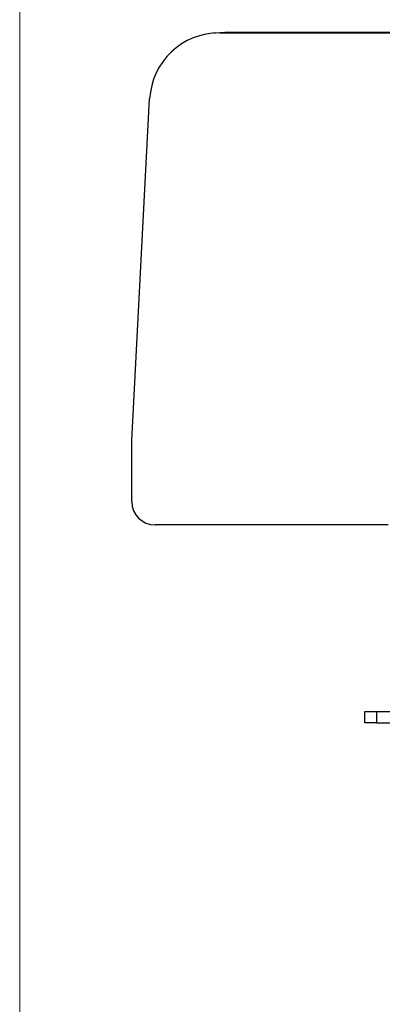
# Model space of a CAD drawing. Units: inches. Extents: x 0.3 to 10.8, y 0.4 to 8.2.
# Drawn here: x 0.3 to 1.3, y 2.9 to 5.6 of the extents above; entities that cross this region are included whole.
import ezdxf

# ---------------------------------------------------------------- set-up
doc = ezdxf.new("R2010")
doc.units = ezdxf.units.IN
doc.header["$MEASUREMENT"] = 0

msp = doc.modelspace()

# ---------------------------------------------------------------- linework, layer by layer
at = {"color": 7, "linetype": 'Continuous', "lineweight": 18}
msp.add_line((0.329927, 8.19207317), (0.329927, 0.39207317), dxfattribs=at)
at = {"color": 7, "linetype": 'Continuous', "lineweight": 25}
for p, q in [((0.86567849, 5.52364363), (2.89517476, 5.52364363)), ((0.87986332, 5.52523283), (2.88098993, 5.52523283)), ((0.63042663, 4.42989363), (0.67843545, 5.34595662)), ((0.63042663, 4.26572587), (0.63042663, 4.42989363)), ((1.31792663, 4.20322587), (0.69292663, 4.20322587)), ((1.25542663, 3.67197587), (1.25542663, 3.70322587)), ((1.25542663, 3.70322587), (1.28667663, 3.70322587)), ((1.28667663, 3.70322587), (1.28667663, 3.67197587)), ((1.28667663, 3.70322587), (2.47417663, 3.70322587)), ((1.28667663, 3.67197587), (1.25542663, 3.67197587)), ((1.28667663, 3.67197587), (2.47417663, 3.67197587))]:
    msp.add_line(p, q, dxfattribs=at)
at = {"color": 8, "linetype": 'Continuous', "lineweight": 25}
msp.add_line((0.87986332, 5.52364363), (0.87986332, 5.52523283), dxfattribs=at)
at = {"color": 7, "linetype": 'Continuous', "lineweight": 25, "flags": 128}
msp.add_lwpolyline([(0.85046748, 5.52302561), (0.85567232, 5.52374076), (0.87986332, 5.52523283)], dxfattribs=at)
at = {"color": 7, "linetype": 'Continuous', "lineweight": 25}
for centre, radius, start, end in [((0.86567849, 5.33614363), 0.1875, 90, 177), ((0.69292663, 4.26572587), 0.0625, 180, 270)]:
    msp.add_arc(centre, radius, start, end, dxfattribs=at)

doc.saveas('drawing.dxf')
